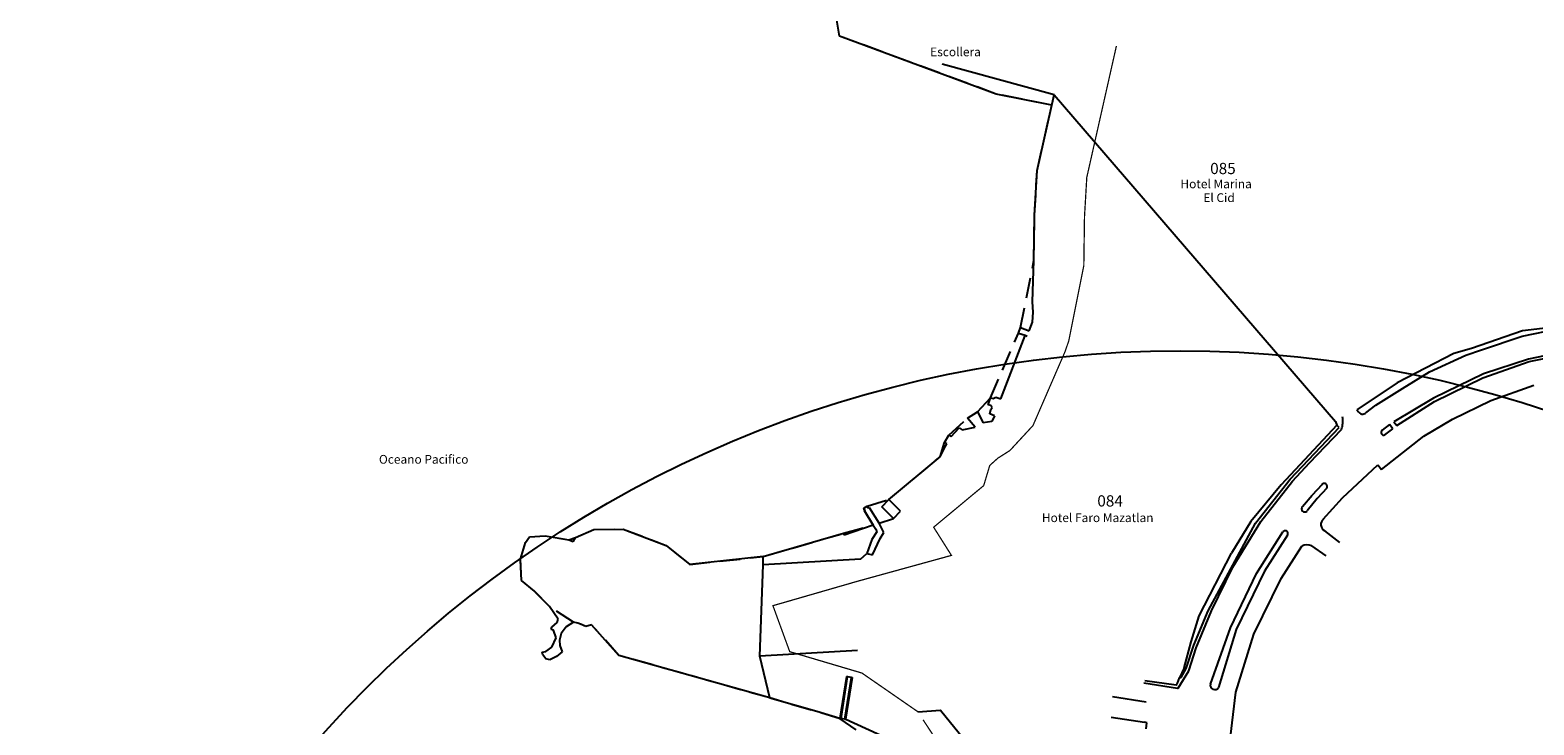
# Model space of a CAD drawing. Units: millimetres. Extents: x 349050 to 351450, y 2574163 to 2575963.
# Drawn here: x 351210 to 351232, y 2574931 to 2574941 of the extents above; entities that cross this region are included whole.
import ezdxf

# ---------------------------------------------------------------- set-up
doc = ezdxf.new("R2010")
doc.units = ezdxf.units.MM
doc.linetypes.add('OCULTA3', pattern=[0.45, 0.3, -0.15])
for name, color, linetype in [('CAMELLON', 8, 'Continuous'), ('CERCO MALLA', 6, 'Continuous'), ('CONTORNO CERRO', 122, 'Continuous'), ('ESCOLLERAS', 234, 'Continuous'), ('GUARNICION', 8, 'Continuous'), ('Lomo', 7, 'Continuous'), ('LOTES', 8, 'Continuous'), ('Nombre de Concesiones', 1, 'Continuous'), ('PLEAMAR', 1, 'OCULTA3'), ('TGM', 2, 'Continuous'), ('ZOFEMAT', 5, 'Continuous')]:
    doc.layers.add(name, color=color, linetype=linetype)
doc.styles.add('style1', font='romantic.ttf')
doc.styles.add('style2', font='simplex.shx')

msp = doc.modelspace()

# ---------------------------------------------------------------- linework, layer by layer
at = {"layer": 'CAMELLON'}
for p, q in [((351231.433, 2574936.02), (351232.118, 2574936.261)), ((351232.107, 2574936.299), (351231.442, 2574936.078)), ((351232.557, 2574936.39), (351232.107, 2574936.299)), ((351232.118, 2574936.261), (351232.558, 2574936.352)), ((351231.442, 2574936.078), (351230.703, 2574935.721)), ((351230.717, 2574935.67), (351231.433, 2574936.02)), ((351230.703, 2574935.721), (351230.111, 2574935.366)), ((351230.159, 2574935.311), (351230.717, 2574935.67)), ((351230.051, 2574935.327), (351229.938, 2574935.242)), ((351230.097, 2574935.265), (351230.051, 2574935.327)), ((351230.111, 2574935.366), (351230.159, 2574935.311)), ((351229.98, 2574935.173), (351230.097, 2574935.265)), ((351229.045, 2574934.435), (351228.902, 2574934.279)), ((351228.757, 2574934.111), (351228.902, 2574934.279)), ((351228.976, 2574934.229), (351228.827, 2574934.047)), ((351229.119, 2574934.385), (351228.976, 2574934.229)), ((351228.077, 2574933.118), (351228.469, 2574933.735)), ((351228.536, 2574933.685), (351228.197, 2574933.152)), ((351227.693, 2574932.314), (351228.077, 2574933.118)), ((351228.197, 2574933.152), (351227.777, 2574932.289)), ((351227.394, 2574931.477), (351227.693, 2574932.314)), ((351227.777, 2574932.289), (351227.513, 2574931.427))]:
    msp.add_line(p, q, dxfattribs=at)
for centre, radius, start, end in [((351229.964, 2574935.211), 0.0408, 129.2665, 292.6855), ((351229.082, 2574934.411), 0.0446, 325.5489, 147.275), ((351228.795, 2574934.08), 0.049, 141.568, 309.5989), ((351228.503, 2574933.711), 0.0416, 321.2638, 144.7365), ((351227.458, 2574931.461), 0.0653, 166.316, 327.9496)]:
    msp.add_arc(centre, radius, start, end, dxfattribs=at)
at = {"layer": 'CERCO MALLA'}
msp.add_line((351225.078, 2574940.217), (351223.417, 2574940.675), dxfattribs=at)
at = {"layer": 'CONTORNO CERRO'}
for p, q in [((351217.984, 2574933.65, 0.851), (351218.257, 2574933.772, 0.838)), ((351218.257, 2574933.772, 0.838), (351218.69, 2574933.778, 0.829)), ((351218.69, 2574933.778, 0.829), (351219.327, 2574933.532, 0.793)), ((351217.166, 2574933.333, 0.918), (351217.242, 2574933.58, 0.864)), ((351217.242, 2574933.58, 0.864), (351217.303, 2574933.664, 0.844)), ((351217.303, 2574933.664, 0.844), (351217.534, 2574933.675, 0.839)), ((351217.534, 2574933.675, 0.839), (351217.887, 2574933.62, 0.849)), ((351217.887, 2574933.62, 0.849), (351217.949, 2574933.595, 0.848)), ((351217.949, 2574933.595, 0.848), (351217.984, 2574933.65, 0.851)), ((351217.185, 2574933.017, 0.956), (351217.166, 2574933.333, 0.918)), ((351219.327, 2574933.532, 0.793), (351219.678, 2574933.253, 0.719)), ((351220.766, 2574933.37, 0.426), (351219.678, 2574933.253, 0.719)), ((351217.376, 2574932.855, 0.984), (351217.185, 2574933.017, 0.956)), ((351217.598, 2574932.63, 0.989), (351217.376, 2574932.855, 0.984)), ((351217.729, 2574932.441, 0.988), (351217.598, 2574932.63, 0.989)), ((351217.714, 2574932.39, 0.986), (351217.729, 2574932.441, 0.988)), ((351217.623, 2574932.29, 0.961), (351217.633, 2574932.322, 0.965)), ((351217.66, 2574932.276, 0.972), (351217.623, 2574932.29, 0.961)), ((351217.633, 2574932.322, 0.965), (351217.714, 2574932.39, 0.986)), ((351217.697, 2574932.162, 0.969), (351217.66, 2574932.276, 0.972)), ((351217.773, 2574932.228, 0.976), (351217.746, 2574932.129, 0.959)), ((351217.846, 2574932.328, 0.998), (351217.773, 2574932.228, 0.976)), ((351217.954, 2574932.398, 0.994), (351217.846, 2574932.328, 0.998)), ((351218.017, 2574932.38, 0.999), (351217.954, 2574932.398, 0.994)), ((351218.072, 2574932.362, 1.005), (351218.017, 2574932.38, 0.999)), ((351218.137, 2574932.334, 0.997), (351218.072, 2574932.362, 1.005)), ((351218.223, 2574932.357, 0.997), (351218.137, 2574932.334, 0.997)), ((351218.628, 2574931.904, 0.832), (351218.223, 2574932.357, 0.997)), ((351217.545, 2574931.96, 0.929), (351217.633, 2574932.028, 0.951)), ((351217.633, 2574932.028, 0.951), (351217.697, 2574932.162, 0.969)), ((351217.746, 2574932.129, 0.959), (351217.751, 2574932.053, 0.951)), ((351217.751, 2574932.053, 0.951), (351217.786, 2574931.957, 0.929)), ((351217.491, 2574931.953, 0.906), (351217.545, 2574931.96, 0.929)), ((351217.497, 2574931.91, 0.904), (351217.491, 2574931.953, 0.906)), ((351217.545, 2574931.855, 0.9), (351217.497, 2574931.91, 0.904)), ((351217.605, 2574931.838, 0.907), (351217.545, 2574931.855, 0.9)), ((351217.702, 2574931.887, 0.917), (351217.605, 2574931.838, 0.907)), ((351217.786, 2574931.957, 0.929), (351217.702, 2574931.887, 0.917)), ((351220.863, 2574931.273, 0.238), (351218.628, 2574931.904, 0.832))]:
    msp.add_line(p, q, dxfattribs=at)
at = {"layer": 'ESCOLLERAS'}
for p, q in [((351221.899, 2574941.087), (351221.677, 2574942.412)), ((351224.22, 2574940.23), (351221.899, 2574941.087)), ((351225.043, 2574940.062), (351224.22, 2574940.23))]:
    msp.add_line(p, q, dxfattribs=at)
at = {"layer": 'GUARNICION'}
for p, q in [((351232.017, 2574936.64), (351232.544, 2574936.746)), ((351231.411, 2574936.434), (351232.017, 2574936.64)), ((351230.643, 2574936.108), (351231.18, 2574936.358)), ((351231.18, 2574936.358), (351231.411, 2574936.434)), ((351230.241, 2574935.86), (351230.643, 2574936.108)), ((351229.848, 2574935.615), (351230.241, 2574935.86)), ((351231.549, 2574935.683), (351232.19, 2574935.914)), ((351229.563, 2574935.546), (351229.589, 2574935.517)), ((351229.696, 2574935.499), (351229.848, 2574935.615)), ((351230.983, 2574935.409), (351231.549, 2574935.683)), ((351230.556, 2574935.157), (351230.983, 2574935.409)), ((351228.864, 2574934.758), (351229.336, 2574935.256)), ((351229.928, 2574934.66), (351230.556, 2574935.157)), ((351228.611, 2574934.488), (351228.864, 2574934.758)), ((351229.352, 2574934.243), (351229.877, 2574934.728)), ((351229.877, 2574934.728), (351229.928, 2574934.66)), ((351228.14, 2574933.89), (351228.611, 2574934.488)), ((351229.068, 2574933.926), (351229.352, 2574934.243)), ((351227.726, 2574933.213), (351228.14, 2574933.89)), ((351229.314, 2574933.58), (351229.088, 2574933.75)), ((351228.442, 2574933.045), (351228.748, 2574933.525)), ((351228.895, 2574933.528), (351229.103, 2574933.378)), ((351227.413, 2574932.563), (351227.726, 2574933.213)), ((351228.038, 2574932.221), (351228.442, 2574933.045)), ((351227.185, 2574932.014), (351227.413, 2574932.563)), ((351227.771, 2574931.358), (351228.038, 2574932.221)), ((351227.074, 2574931.673), (351227.185, 2574932.014)), ((351226.916, 2574931.42), (351227.074, 2574931.673)), ((351226.41, 2574931.495), (351226.906, 2574931.42)), ((351226.906, 2574931.42), (351226.916, 2574931.42)), ((351227.588, 2574929.798), (351227.771, 2574931.358)), ((351225.945, 2574931.294), (351226.441, 2574931.215)), ((351225.923, 2574930.989), (351226.419, 2574930.911)), ((351226.453, 2574930.904), (351226.419, 2574930.911)), ((351226.444, 2574930.813), (351226.453, 2574930.904))]:
    msp.add_line(p, q, dxfattribs=at)
for centre, radius, start, end in [((351228.993, 2574935.382), 0.366, 339.8782, 9.1927), ((351229.65, 2574935.554), 0.0718, 211.5336, 309.0935), ((351229.141, 2574933.845), 0.109, 131.6987, 241.0042), ((351228.824, 2574933.372), 0.172, 65.7539, 116.2417)]:
    msp.add_arc(centre, radius, start, end, dxfattribs=at)
at = {"layer": 'Lomo', "color": 7, "linetype": 'Continuous'}
msp.add_circle((351226.945, 2574919.375), 17.046, dxfattribs=at)
at = {"layer": 'LOTES'}
for p, q in [((351224.826, 2574939.096), (351225.078, 2574940.217)), ((351225.078, 2574940.217), (351229.248, 2574935.373)), ((351224.788, 2574938.431), (351224.826, 2574939.096)), ((351224.778, 2574937.763), (351224.788, 2574938.431)), ((351224.759, 2574937.147), (351224.778, 2574937.763)), ((351224.768, 2574936.996), (351224.759, 2574937.147)), ((351224.758, 2574936.844), (351224.768, 2574936.996)), ((351233.439, 2574936.884), (351232.019, 2574936.716)), ((351224.55, 2574936.681), (351224.579, 2574936.766)), ((351224.551, 2574936.678), (351224.55, 2574936.681)), ((351224.648, 2574936.647), (351224.551, 2574936.678)), ((351224.579, 2574936.766), (351224.709, 2574936.718)), ((351224.709, 2574936.718), (351224.758, 2574936.844)), ((351232.019, 2574936.716), (351231.262, 2574936.457)), ((351224.286, 2574935.707), (351224.648, 2574936.647)), ((351224.676, 2574936.632), (351224.648, 2574936.647)), ((351231.262, 2574936.457), (351231.003, 2574936.382)), ((351231.003, 2574936.382), (351230.162, 2574935.945)), ((351230.162, 2574935.945), (351229.563, 2574935.546)), ((351224.101, 2574935.622), (351224.135, 2574935.723)), ((351224.144, 2574935.608), (351224.101, 2574935.622)), ((351224.123, 2574935.487), (351224.14, 2574935.55)), ((351224.135, 2574935.723), (351224.174, 2574935.714)), ((351224.14, 2574935.55), (351224.159, 2574935.581)), ((351224.159, 2574935.581), (351224.144, 2574935.608)), ((351224.174, 2574935.714), (351224.215, 2574935.733)), ((351224.215, 2574935.733), (351224.286, 2574935.707)), ((351223.794, 2574935.42), (351223.942, 2574935.515)), ((351223.91, 2574935.289), (351223.794, 2574935.42)), ((351223.942, 2574935.515), (351224.028, 2574935.353)), ((351224.157, 2574935.375), (351224.028, 2574935.353)), ((351224.192, 2574935.455), (351224.123, 2574935.487)), ((351224.192, 2574935.455), (351224.157, 2574935.375)), ((351229.266, 2574935.32), (351228.441, 2574934.435)), ((351229.248, 2574935.373), (351229.266, 2574935.32)), ((351229.305, 2574935.284), (351229.266, 2574935.32)), ((351223.454, 2574935.061), (351223.518, 2574935.171)), ((351223.55, 2574935.15), (351223.518, 2574935.171)), ((351223.55, 2574935.15), (351223.668, 2574935.277)), ((351223.668, 2574935.277), (351223.714, 2574935.249)), ((351223.714, 2574935.249), (351223.91, 2574935.289)), ((351228.577, 2574934.519), (351229.305, 2574935.284)), ((351223.389, 2574934.849), (351223.446, 2574934.97)), ((351223.446, 2574934.97), (351223.486, 2574935.04)), ((351223.486, 2574935.04), (351223.454, 2574935.061)), ((351222.653, 2574934.237), (351223.389, 2574934.849)), ((351228.441, 2574934.435), (351227.995, 2574933.89)), ((351228.062, 2574933.863), (351228.577, 2574934.519)), ((351222.524, 2574934.109), (351222.629, 2574934.216)), ((351222.629, 2574934.216), (351222.653, 2574934.237)), ((351222.801, 2574934.042), (351222.629, 2574934.216)), ((351222.259, 2574934.086), (351222.306, 2574934.117)), ((351222.277, 2574934.051), (351222.259, 2574934.086)), ((351222.277, 2574934.051), (351222.265, 2574934.047)), ((351222.265, 2574934.047), (351222.397, 2574933.836)), ((351222.306, 2574934.117), (351222.326, 2574934.084)), ((351222.34, 2574934.091), (351222.326, 2574934.084)), ((351222.485, 2574933.863), (351222.34, 2574934.091)), ((351222.697, 2574933.936), (351222.524, 2574934.109)), ((351222.697, 2574933.936), (351222.801, 2574934.042)), ((351222.397, 2574933.836), (351221.968, 2574933.686)), ((351222.397, 2574933.836), (351222.436, 2574933.778)), ((351222.436, 2574933.778), (351222.45, 2574933.736)), ((351222.485, 2574933.863), (351222.697, 2574933.936)), ((351222.552, 2574933.727), (351222.485, 2574933.863)), ((351227.359, 2574932.565), (351228.062, 2574933.863)), ((351227.995, 2574933.89), (351227.706, 2574933.422)), ((351220.766, 2574933.37), (351221.958, 2574933.715)), ((351221.958, 2574933.715), (351221.968, 2574933.686)), ((351222.376, 2574933.625), (351222.301, 2574933.416)), ((351222.45, 2574933.736), (351222.376, 2574933.625)), ((351222.387, 2574933.397), (351222.498, 2574933.637)), ((351222.498, 2574933.637), (351222.552, 2574933.727)), ((351220.764, 2574933.247), (351220.766, 2574933.37)), ((351222.208, 2574933.332), (351220.764, 2574933.247)), ((351222.208, 2574933.332), (351222.301, 2574933.416)), ((351222.301, 2574933.416), (351222.387, 2574933.397)), ((351227.229, 2574932.493), (351227.706, 2574933.422)), ((351220.717, 2574931.893), (351220.764, 2574933.247)), ((351227.109, 2574932.103), (351227.229, 2574932.493)), ((351227.147, 2574932.056), (351227.359, 2574932.565)), ((351222.162, 2574931.978), (351220.717, 2574931.893)), ((351227.007, 2574931.72), (351227.109, 2574932.103)), ((351227.034, 2574931.709), (351227.147, 2574932.056)), ((351220.863, 2574931.273), (351220.717, 2574931.893)), ((351222.002, 2574931.589), (351221.903, 2574930.972)), ((351221.921, 2574930.966), (351222.015, 2574931.586)), ((351221.976, 2574930.957), (351222.074, 2574931.578)), ((351221.99, 2574930.956), (351222.088, 2574931.576)), ((351222.015, 2574931.586), (351222.002, 2574931.589)), ((351222.074, 2574931.578), (351222.015, 2574931.586)), ((351222.074, 2574931.578), (351222.088, 2574931.576)), ((351226.909, 2574931.491), (351226.934, 2574931.569)), ((351227.007, 2574931.72), (351226.934, 2574931.569)), ((351226.934, 2574931.569), (351226.961, 2574931.574)), ((351226.961, 2574931.574), (351227.034, 2574931.709)), ((351227.034, 2574931.709), (351227.007, 2574931.72)), ((351226.422, 2574931.529), (351226.885, 2574931.466)), ((351226.885, 2574931.466), (351226.899, 2574931.472)), ((351226.899, 2574931.472), (351226.909, 2574931.491)), ((351220.863, 2574931.273), (351221.56, 2574931.076)), ((351221.56, 2574931.076), (351221.903, 2574930.972)), ((351221.921, 2574930.966), (351221.903, 2574930.972)), ((351221.976, 2574930.957), (351221.921, 2574930.966)), ((351221.976, 2574930.957), (351221.99, 2574930.956)), ((351221.99, 2574930.956), (351222.627, 2574930.668))]:
    msp.add_line(p, q, dxfattribs=at)
at = {"layer": 'PLEAMAR'}
msp.add_lwpolyline([(351222.516, 2574930.542), (351221.906, 2574930.965), (351220.863, 2574931.273), (351218.628, 2574931.904), (351218.223, 2574932.357), (351218.137, 2574932.334), (351218.058, 2574932.369), (351218.017, 2574932.38), (351217.954, 2574932.398), (351217.598, 2574932.63), (351217.376, 2574932.855), (351217.185, 2574933.017), (351217.166, 2574933.333), (351217.242, 2574933.58), (351217.303, 2574933.664), (351217.534, 2574933.675), (351217.887, 2574933.62), (351217.984, 2574933.65), (351218.257, 2574933.772), (351218.69, 2574933.778), (351219.327, 2574933.532), (351219.678, 2574933.253), (351220.766, 2574933.37), (351221.958, 2574933.715), (351222.397, 2574933.836), (351222.265, 2574934.047), (351222.259, 2574934.086), (351222.306, 2574934.117), (351222.629, 2574934.216), (351223.389, 2574934.849), (351223.454, 2574935.061), (351223.518, 2574935.171), (351223.794, 2574935.42), (351223.942, 2574935.515), (351224.135, 2574935.723), (351224.55, 2574936.681), (351224.579, 2574936.766), (351224.778, 2574937.763), (351224.788, 2574938.431), (351224.826, 2574939.096), (351225.043, 2574940.062), (351224.22, 2574940.23), (351221.899, 2574941.087), (351221.677, 2574942.412)], dxfattribs=at)
at = {"layer": 'TGM', "color": 2, "ltscale": 20}
msp.add_lwpolyline([(351223.057, 2574931.069), (351223.394, 2574931.093), (351223.797, 2574930.594), (351224.279, 2574928.559), (351225.198, 2574924.579), (351225.266, 2574924.106), (351225.5, 2574918.727), (351225.677, 2574917.278), (351225.359, 2574916.512), (351225.172, 2574916.061), (351225.203, 2574915.617)], dxfattribs=at)
at = {"layer": 'ZOFEMAT', "ltscale": 50, "const_width": 0.0185}
msp.add_lwpolyline([(351223.057, 2574931.069), (351222.229, 2574931.642), (351221.159, 2574931.959), (351220.91, 2574932.641), (351222.159, 2574933.002), (351223.556, 2574933.387), (351223.292, 2574933.805), (351224.034, 2574934.422), (351224.124, 2574934.721), (351224.244, 2574934.829), (351224.422, 2574934.942), (351224.764, 2574935.312), (351225.242, 2574936.414), (351225.296, 2574936.573), (351225.518, 2574937.685), (351225.528, 2574938.405), (351225.562, 2574938.993), (351226.001, 2574940.942)], dxfattribs=at)
at = {"layer": 'ZOFEMAT', "color": 5, "ltscale": 50}
msp.add_lwpolyline([(351223.136, 2574930.948, 0.0185, 0.0185, 0), (351223.911, 2574929.767, 0.0185, 0.0185, 0), (351224.167, 2574928.463, 0.0185, 0.0185, 0), (351224.512, 2574927.143, 0.0185, 0.0185, 0), (351224.895, 2574925.627, 0.0185, 0.0185, 0), (351225.093, 2574924.201, 0.0185, 0.0185, 0), (351225.278, 2574922.589, 0.0185, 0.0185, 0), (351225.255, 2574921.526, 0.0185, 0.0185, 0), (351225.255, 2574920.655, 0.0185, 0.0185, 0), (351225.211, 2574919.466, 0.0185, 0.0185, 0), (351225.296, 2574918.448, 0.0185, 0.0185, 0), (351225.398, 2574917.351, 0.0185, 0.0185, 0), (351225.078, 2574916.297, 0.0185, 0.0185, 0), (351225.029, 2574916.261, 0.0185, 0.0185, 0), (351225.265, 2574915.391, 0.0185, 0.0185, 0), (351225.436, 2574914.101, 0.0185, 0.0185, 0), (351225.445, 2574912.988, 0.0185, 0.0185, 0)], format="xyseb", dxfattribs=at)

# ---------------------------------------------------------------- texts
at = {"layer": 'Nombre de Concesiones', "color": 7, "style": 'style2'}
for s, height, p in [('Escollera', 0.1296, (351223.241, 2574940.79)), ('Hotel Marina', 0.12963, (351226.95, 2574938.832)), ('El Cid', 0.1296, (351227.29, 2574938.628)), ('Oceano Pacifico', 0.12963, (351215.07, 2574934.747)), ('Hotel Faro Mazatlan', 0.12963, (351224.897, 2574933.881))]:
    msp.add_text(s, height=height, dxfattribs=at).set_placement(p)
at = {"layer": 'Nombre de Concesiones', "style": 'style1'}
for s, p in [('085', (351227.391, 2574939.042)), ('084', (351225.718, 2574934.112))]:
    msp.add_text(s, height=0.1667, dxfattribs=at).set_placement(p)

doc.saveas('drawing.dxf')
